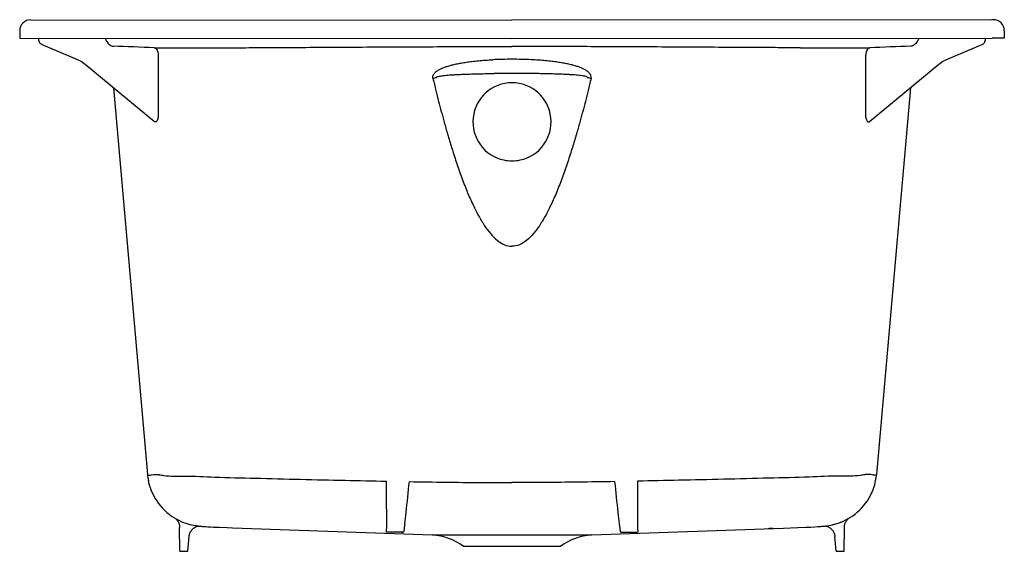
# Model space of a CAD drawing. Units: millimetres. Extents: x 1402 to 2202, y -975 to -543.
import ezdxf

# ---------------------------------------------------------------- set-up
doc = ezdxf.new("R2010")
doc.units = ezdxf.units.MM
doc.header["$LTSCALE"] = 47.498
doc.layers.get('0').update_dxf_attribs({"linetype": 'CONTINUOUS'})
for name, color, linetype in [('AXIS', 7, 'CONTINUOUS'), ('DATUM_AXIS', 7, 'CONTINUOUS'), ('SURFACE', 7, 'CONTINUOUS')]:
    doc.layers.add(name, color=color, linetype=linetype)

msp = doc.modelspace()

# ---------------------------------------------------------------- linework, layer by layer
at = {"color": 7, "linetype": 'Continuous'}
for p, q in [((2192.98, -543.29), (2191.98, -543.29)), ((2191.98, -543.37), (2191.98, -543.29)), ((2186.41, -558.3), (2186.39, -560.12)), ((2201.99, -558.28), (2192, -558.29)), ((2201.99, -552.27), (2202, -558.28)), ((2186.05, -561.53), (2186.12, -561.4)), ((2125.71, -598.57), (2098.24, -912.6)), ((2098.24, -912.6), (2098.24, -912.6)), ((2090.78, -933.96), (2092.19, -931.7)), ((2067.68, -952), (2069.56, -951.29)), ((1866.53, -961.77), (2022.55, -956.3)), ((1890.61, -959.5), (1890.08, -959.55)), ((1890.61, -959.5), (1903.85, -959.5)), ((2022.55, -956.3), (2034.32, -955.83)), ((2034.32, -955.83), (2040.67, -955.55)), ((2040.67, -955.55), (2044.71, -955.35)), ((2044.71, -955.35), (2048.17, -955.16)), ((2048.17, -955.16), (2050.19, -955.04)), ((2050.19, -955.04), (2052.03, -954.91)), ((2061.07, -956.66), (2061.47, -957.02)), ((2071.85, -975.07), (2072.02, -955.61)), ((2065.5, -975.07), (2064.33, -962.95)), ((2065.5, -975.07), (2071.85, -975.07))]:
    msp.add_line(p, q, dxfattribs=at)
for points in [[(2184.51, -563.04), (2184.92, -562.83), (2185.33, -562.52), (2185.68, -562.14), (2185.97, -561.71), (2186.19, -561.22), (2186.33, -560.7), (2186.39, -560.12)], [(2186.12, -561.4), (2186.31, -560.79), (2186.39, -560.12)], [(2092.19, -931.7), (2093.48, -929.32), (2094.65, -926.82)], [(2094.65, -926.82), (2095.68, -924.21), (2096.04, -923.19)], [(2087.7, -938.1), (2089.28, -936.1), (2090.78, -933.96)], [(2073.35, -949.56), (2075.24, -948.53), (2077.1, -947.41), (2078.94, -946.17), (2080.76, -944.82), (2082.57, -943.33), (2084.33, -941.72)], [(2084.33, -941.72), (2086.05, -939.97), (2087.7, -938.1)], [(2060.87, -953.85), (2062.42, -953.52), (2064.07, -953.11), (2065.82, -952.61), (2067.68, -952)], [(2069.56, -951.29), (2071.45, -950.48), (2073.35, -949.56)], [(2072.73, -952.09), (2072.93, -951.62), (2073.16, -951.18), (2073.4, -950.76), (2073.66, -950.36), (2073.93, -949.98), (2074.2, -949.63), (2074.48, -949.3), (2074.77, -949), (2075.05, -948.73), (2075.31, -948.5), (2075.5, -948.34)], [(2052.03, -954.91), (2052.89, -954.85), (2053.73, -954.78), (2054.56, -954.71), (2055.39, -954.63), (2056.28, -954.54), (2057.25, -954.42), (2058.29, -954.28), (2059.48, -954.1), (2060.87, -953.85)], [(2056.56, -954.5), (2056.66, -954.52), (2057.09, -954.61)], [(2057.09, -954.61), (2057.53, -954.73), (2057.99, -954.88), (2058.45, -955.05), (2058.9, -955.25), (2059.35, -955.47), (2059.79, -955.73), (2060.23, -956.01), (2060.66, -956.32), (2061.07, -956.66)], [(2061.47, -957.02), (2061.85, -957.41), (2062.22, -957.83), (2062.56, -958.28), (2062.88, -958.75), (2063.18, -959.25), (2063.45, -959.77), (2063.69, -960.31)], [(2072.02, -955.61), (2072.03, -955.2), (2072.08, -954.65), (2072.15, -954.11), (2072.26, -953.58), (2072.39, -953.07), (2072.55, -952.57), (2072.73, -952.09)], [(2063.69, -960.31), (2063.89, -960.88), (2064.07, -961.46), (2064.2, -962.07), (2064.3, -962.69), (2064.33, -962.95)]]:
    msp.add_lwpolyline(points, dxfattribs=at)
for centre, radius, start, end in [((2192.99, -552.29), 9, 0.09431, 90.05132), ((2030.11, 463.87), 1029.98, 270.3277, 270.76795), ((2072.72, 9247.92), 9814.09, 269.785614, 270.116128), ((2284.98, -4826.63), 4264.83, 92.136, 92.58523), ((-19993.59, -657.93), 22083.18, 0.092327, 0.223129), ((1951.49, -201.73), 398.4, 257.16892, 257.64152), ((4175.9, -687.19), 2302.19, 185.76542, 186.396), ((4021.63, -938.89), 2117.77, 179.43803, 180.04629), ((2092.63, -942.67), 30.05, 96.80052, 97.53594), ((2052.24, -908.54), 46.18, 338.93188, 349.43595), ((2052.6, -908.6), 45.81, 348.29048, 354.9907), ((2686.83, -854.38), 803.77, 186.37717, 187.01331), ((2052.53, -908.81), 45.74, 287.99227, 294.03609), ((1910.52, -958.5), 6.35, 186.93718, 188.90516), ((2052.45, -908.55), 45.99, 282.91855, 288.78417)]:
    msp.add_arc(centre, radius, start, end, dxfattribs=at)
for points, knots in [([(2132.5, -558.35), (2132.17, -559.27), (2131.26, -561.28), (2129.22, -563.86), (2127.02, -564.73), (2126.02, -564.76)], [0, 0, 0, 0, 2.956218, 6.593457, 9.597142, 9.597142, 9.597142, 9.597142]), ([(2036, -566.09), (2035.29, -566.09), (2033.93, -566.08), (2031.98, -566.07), (2030.74, -566.06), (2030.15, -566.06)], [0, 0, 0, 0, 2.127515, 4.076622, 5.851147, 5.851147, 5.851147, 5.851147]), ([(2092.61, -566.14), (2092.16, -566.16), (2091.16, -566.59), (2090.16, -567.99), (2089.56, -569.83), (2089.43, -571.21), (2089.43, -571.93)], [0, 0, 0, 0, 1.367295, 3.025335, 4.998432, 7.149327, 7.149327, 7.149327, 7.149327]), ([(1866.22, -590.9), (1866.39, -590.18), (1866.3, -588.65), (1865.13, -586.81), (1863.51, -585.32), (1861.53, -584.04), (1859.26, -582.9), (1856.7, -581.86), (1853.83, -580.91), (1850.64, -580.02), (1847.1, -579.2), (1843.21, -578.45), (1838.94, -577.76), (1834.24, -577.14), (1829.09, -576.59), (1823.45, -576.13), (1819.52, -575.9), (1817.47, -575.8)], [0, 0, 0, 0, 2.22018, 4.29785, 6.428967, 8.786101, 11.322127, 14.057892, 17.068489, 20.380916, 23.997819, 27.945825, 32.263742, 36.989643, 42.159853, 47.808309, 53.964652, 53.964652, 53.964652, 53.964652]), ([(1863.01, -590.18), (1863.1, -590.05), (1862.85, -589.42), (1861.74, -589.36), (1860.35, -588.96), (1858.5, -588.75), (1856.37, -588.5), (1853.95, -588.29), (1851.23, -588.09), (1848.2, -587.9), (1844.85, -587.73), (1841.16, -587.57), (1837.1, -587.43), (1832.64, -587.3), (1827.74, -587.18), (1822.38, -587.08), (1818.65, -587.04), (1816.7, -587.01)], [0, 0, 0, 0, 0.475028, 1.532882, 3.030523, 4.913365, 7.072341, 9.486506, 12.203719, 15.239037, 18.588653, 22.272752, 26.324651, 30.777937, 35.665033, 41.016367, 46.858328, 46.858328, 46.858328, 46.858328]), ([(2089.57, -622.34), (2089.57, -622.87), (2089.69, -623.88), (2090.16, -625.2), (2090.84, -626.15), (2091.74, -626.49), (2092.2, -626.24), (2092.36, -626.12)], [0, 0, 0, 0, 1.578, 3.01368, 4.162537, 5.007412, 5.619116, 5.619116, 5.619116, 5.619116]), ([(2085.1, -913.43), (2079.53, -914.24), (2065.59, -913.72), (2040.81, -915.03), (2009.32, -915.65), (1974.01, -916.61), (1938.47, -917.41), (1915.18, -917.91), (1903.96, -918.12)], [0, 0, 0, 0, 16.877936, 41.55811, 74.556414, 111.296732, 147.547274, 181.196673, 181.196673, 181.196673, 181.196673]), ([(2098.05, -912.9), (2097.35, -913.66), (2093.71, -912.41), (2091.01, -912.59), (2089.07, -912.82)], [0, 0, 0, 0, 3.115759, 8.987019, 8.987019, 8.987019, 8.987019]), ([(1903.86, -940.61), (1903.86, -942.31), (1903.87, -945.38), (1903.9, -949.18), (1903.93, -951.28), (1903.94, -952.01)], [0, 0, 0, 0, 5.126354, 9.196139, 11.409089, 11.409089, 11.409089, 11.409089]), ([(1903.94, -952.01), (1903.95, -952.34), (1903.97, -953.49), (1904.01, -955.27), (1904.07, -957.16), (1904.14, -958.42), (1904.19, -959.06), (1904.22, -959.26)], [0, 0, 0, 0, 0.978638, 3.458923, 5.333805, 6.654339, 7.254826, 7.254826, 7.254826, 7.254826]), ([(1889.08, -952.52), (1889.14, -952.99), (1889.27, -954.09), (1889.48, -955.7), (1889.7, -957.27), (1889.89, -958.52), (1890.02, -959.24), (1890.08, -959.55)], [0, 0, 0, 0, 1.429554, 3.30772, 4.890021, 6.167134, 7.099992, 7.099992, 7.099992, 7.099992])]:
    msp.add_open_spline(points, degree=3, knots=knots, dxfattribs=at)
for points in [[(2088.69, -912.87), (2087.49, -913.03), (2086.3, -913.26), (2085.1, -913.43)], [(2098.24, -912.6), (2098.19, -912.71), (2098.13, -912.81), (2098.05, -912.9)]]:
    msp.add_open_spline(points, degree=3, dxfattribs=at)
at = {"layer": 'AXIS', "color": 7, "linetype": 'Continuous'}
msp.add_arc((1870.85, -1012.39), 50.8, 94.88003, 125.06806, dxfattribs=at)
at = {"layer": 'DATUM_AXIS', "color": 7, "linetype": 'Continuous'}
for p, q in [((1410.97, -543.29), (1801.97, -543.64)), ((1411.96, -543.37), (1411.97, -543.29)), ((2191.98, -543.29), (1801.97, -543.64)), ((1401.95, -558.28), (1801.97, -558.64)), ((1401.97, -552.3), (1401.97, -558.28)), ((1417.56, -560.12), (1417.54, -558.3)), ((1801.97, -558.64), (2192, -558.29)), ((1417.56, -560.12), (1417.62, -560.7)), ((1417.63, -560.75), (1417.79, -561.3)), ((1417.8, -561.34), (1418.07, -561.85)), ((1419.43, -563.04), (1449.5, -575.98)), ((1449.59, -576.02), (1449.5, -575.98)), ((1450.97, -576.65), (1452.1, -577.29)), ((1454.32, -578.79), (1455.26, -579.53)), ((1455.17, -579.52), (1511.56, -626.1)), ((1478.23, -598.57), (1505.71, -912.6)), ((1505.71, -912.6), (1505.71, -912.6)), ((1507.91, -923.19), (1508.31, -924.33)), ((1510.56, -929.49), (1511.86, -931.88)), ((1532.1, -975.07), (1531.93, -955.61)), ((1553.33, -955.01), (1554.92, -955.11)), ((1554.92, -955.11), (1556.64, -955.21)), ((1556.64, -955.21), (1559.5, -955.37)), ((1559.5, -955.37), (1563.92, -955.58)), ((1563.92, -955.58), (1570.48, -955.87)), ((1570.48, -955.87), (1574.98, -956.05)), ((1574.98, -956.05), (1737.42, -961.77)), ((1713.34, -959.5), (1700.1, -959.5)), ((1712.28, -959.55), (1713.34, -959.55)), ((1713.34, -959.5), (1713.87, -959.55)), ((1713.34, -959.55), (1713.87, -959.55)), ((2010.09, -956.76), (2010.05, -956.76)), ((2013.96, -956.52), (2013.63, -956.54)), ((1538.45, -975.07), (1539.62, -962.95)), ((1737.42, -961.77), (1866.53, -961.77)), ((1532.1, -975.07), (1538.45, -975.07)), ((1762.29, -970.81), (1841.66, -970.81))]:
    msp.add_line(p, q, dxfattribs=at)
for points in [[(1417.56, -560.12), (1417.61, -560.66), (1417.78, -561.27), (1418.05, -561.83), (1418.42, -562.32), (1418.87, -562.72), (1419.38, -563.02), (1419.44, -563.04)], [(1449.6, -576), (1449.81, -576.09), (1450.97, -576.65)], [(1452.1, -577.29), (1453.22, -578), (1454.32, -578.79)], [(1508.31, -924.33), (1509.37, -926.97), (1510.56, -929.49)], [(1511.86, -931.88), (1513.28, -934.14), (1514.79, -936.27)], [(1514.79, -936.27), (1516.39, -938.27), (1518.06, -940.14)], [(1518.06, -940.14), (1519.8, -941.89), (1521.59, -943.51), (1523.44, -945.02), (1525.34, -946.41), (1527.28, -947.68), (1529.23, -948.82), (1531.2, -949.86), (1533.16, -950.77), (1535.07, -951.56), (1536.91, -952.22), (1538.68, -952.78)], [(1528.48, -948.36), (1528.66, -948.51), (1528.88, -948.72), (1529.11, -948.94), (1529.34, -949.18), (1529.58, -949.43), (1529.81, -949.71), (1530.04, -950), (1530.26, -950.31), (1530.47, -950.63), (1530.67, -950.97), (1530.86, -951.32), (1531.04, -951.68), (1531.2, -952.05), (1531.35, -952.42), (1531.48, -952.81), (1531.6, -953.21), (1531.7, -953.61), (1531.78, -954.02), (1531.85, -954.44), (1531.89, -954.85), (1531.92, -955.27), (1531.93, -955.61)], [(1538.68, -952.78), (1540.3, -953.22), (1541.76, -953.57), (1543.06, -953.84)], [(1540.13, -960.65), (1540.35, -960.1), (1540.59, -959.57), (1540.87, -959.07)], [(1540.87, -959.07), (1541.17, -958.59), (1541.49, -958.14), (1541.83, -957.71), (1542.19, -957.31), (1542.57, -956.93)], [(1542.57, -956.93), (1542.96, -956.58), (1543.36, -956.26)], [(1543.06, -953.84), (1544.23, -954.06), (1545.25, -954.22), (1546.13, -954.35), (1546.94, -954.45), (1547.7, -954.54), (1548.39, -954.61), (1549.07, -954.68), (1549.75, -954.74), (1550.43, -954.8), (1551.12, -954.85), (1551.84, -954.91), (1553.33, -955.01)], [(1543.36, -956.26), (1543.78, -955.97), (1544.2, -955.7), (1544.62, -955.46), (1545.05, -955.25), (1545.48, -955.06), (1545.91, -954.89), (1546.34, -954.75), (1546.75, -954.64), (1547.15, -954.55), (1547.39, -954.5)], [(1539.62, -962.95), (1539.68, -962.41), (1539.8, -961.81), (1539.95, -961.22), (1540.13, -960.65)]]:
    msp.add_lwpolyline(points, dxfattribs=at)
for centre, radius, start, end in [((1410.88, -552.29), 8.92, 89.94868, 179.88051), ((1318.97, -4826.63), 4264.83, 87.41477, 87.864), ((1531.23, 9247.92), 9814.09, 269.883872, 270.214386), ((23597.53, -657.93), 22083.19, 179.776871, 179.907673), ((1801.79, -892.92), 317.49, 89.96702, 92.76464), ((1802.16, -892.92), 317.49, 87.23536, 90.03298), ((1652.46, -201.73), 398.4, 282.35848, 282.83108), ((1801.8, -1953.09), 1366.15, 89.99252, 90.61033), ((1802.15, -1953.09), 1366.15, 89.38967, 90.00748), ((1801.95, -626.22), 31.72, 89.95734, 257.95713), ((1802, -626.22), 31.72, 282.04287, 90.04266), ((1801.99, -626.04), 31.89, 257.93547, 269.96709), ((1801.96, -626.04), 31.89, 270.03291, 282.06453), ((1551.34, -908.6), 45.81, 185.0093, 191.71012), ((1551.71, -908.54), 46.18, 190.56405, 201.08987), ((1511.32, -942.67), 30.06, 82.46297, 83.19946), ((-417.68, -938.89), 2117.76, 359.95371, 0.56197), ((-571.94, -687.19), 2302.18, 353.604, 354.23458), ((917.11, -854.38), 803.77, 352.98668, 353.62283), ((1693.43, -958.5), 6.35, 351.09483, 353.06281), ((1733.1, -1012.39), 50.8, 54.93194, 85.11997)]:
    msp.add_arc(centre, radius, start, end, dxfattribs=at)
for points, knots in [([(1471.44, -558.35), (1471.78, -559.27), (1472.69, -561.28), (1474.72, -563.86), (1476.92, -564.73), (1477.93, -564.76)], [0, 0, 0, 0, 2.956218, 6.593457, 9.597142, 9.597142, 9.597142, 9.597142]), ([(1511.34, -566.14), (1511.79, -566.16), (1512.79, -566.59), (1513.78, -567.99), (1514.39, -569.83), (1514.52, -571.21), (1514.51, -571.93)], [0, 0, 0, 0, 1.367295, 3.025335, 4.998432, 7.149326, 7.149326, 7.149326, 7.149326]), ([(1567.95, -566.09), (1568.66, -566.09), (1570.02, -566.08), (1571.97, -566.07), (1573.21, -566.06), (1573.8, -566.06)], [0, 0, 0, 0, 2.127516, 4.076622, 5.851147, 5.851147, 5.851147, 5.851147]), ([(1573.8, -566.06), (1580.19, -566.03), (1593.96, -565.97), (1616.3, -565.85), (1641.73, -565.69), (1669.56, -565.52), (1698.48, -565.36), (1727.05, -565.23), (1754.12, -565.14), (1778.91, -565.09), (1794.58, -565.08), (1801.97, -565.08)], [0, 0, 0, 0, 19.184812, 41.295313, 67.017256, 95.487138, 124.786496, 153.784916, 181.18596, 205.987478, 228.176377, 228.176377, 228.176377, 228.176377]), ([(2030.15, -566.06), (2023.75, -566.03), (2009.99, -565.97), (1987.65, -565.85), (1962.22, -565.69), (1934.39, -565.52), (1905.46, -565.36), (1876.9, -565.23), (1849.83, -565.14), (1825.03, -565.09), (1809.37, -565.08), (1801.97, -565.08)], [0, 0, 0, 0, 19.184812, 41.295312, 67.017254, 95.487136, 124.786494, 153.784914, 181.185957, 205.987476, 228.176374, 228.176374, 228.176374, 228.176374]), ([(1737.73, -590.9), (1737.56, -590.18), (1737.64, -588.65), (1738.82, -586.81), (1740.44, -585.32), (1742.41, -584.04), (1744.69, -582.9), (1747.25, -581.86), (1750.12, -580.91), (1753.31, -580.02), (1756.84, -579.2), (1760.73, -578.45), (1765.01, -577.76), (1769.71, -577.14), (1774.86, -576.59), (1780.5, -576.13), (1784.43, -575.9), (1786.48, -575.8)], [0, 0, 0, 0, 2.22018, 4.29785, 6.428967, 8.786101, 11.322127, 14.057892, 17.068489, 20.380916, 23.997819, 27.945825, 32.263742, 36.989643, 42.159853, 47.808309, 53.964652, 53.964652, 53.964652, 53.964652]), ([(1737.73, -590.9), (1738.53, -594.22), (1740.05, -600.47), (1742.33, -609.48), (1744.57, -618.05), (1746.98, -626.93), (1749.72, -636.62), (1752.94, -647.37), (1756.67, -659.03), (1760.87, -671.09), (1765.38, -682.73), (1770, -693.3), (1774.66, -702.52), (1779.4, -710.45), (1784.36, -717.18), (1789.68, -722.56), (1795.5, -726.33), (1799.87, -727.31), (1801.97, -727.31)], [0, 0, 0, 0, 10.259854, 19.295769, 27.860971, 36.852597, 46.882749, 58.076209, 70.527851, 83.598351, 96.368392, 107.976553, 118.186763, 127.336534, 135.671429, 143.206565, 149.930564, 156.232546, 156.232546, 156.232546, 156.232546]), ([(1740.94, -590.18), (1740.85, -590.05), (1741.1, -589.42), (1742.2, -589.36), (1743.59, -588.96), (1745.45, -588.75), (1747.58, -588.5), (1750, -588.29), (1752.71, -588.09), (1755.74, -587.9), (1759.1, -587.73), (1762.79, -587.57), (1766.85, -587.43), (1771.31, -587.3), (1776.21, -587.18), (1781.56, -587.08), (1785.3, -587.04), (1787.24, -587.01)], [0, 0, 0, 0, 0.475028, 1.532882, 3.030523, 4.913365, 7.072341, 9.486506, 12.203719, 15.239037, 18.588653, 22.272752, 26.324651, 30.777937, 35.665033, 41.016367, 46.858328, 46.858328, 46.858328, 46.858328]), ([(1866.22, -590.9), (1865.42, -594.22), (1863.9, -600.47), (1861.62, -609.48), (1859.38, -618.05), (1856.97, -626.93), (1854.22, -636.62), (1851.01, -647.37), (1847.28, -659.03), (1843.08, -671.09), (1838.57, -682.73), (1833.94, -693.3), (1829.29, -702.52), (1824.55, -710.45), (1819.59, -717.18), (1814.27, -722.56), (1808.44, -726.33), (1804.07, -727.31), (1801.97, -727.31)], [0, 0, 0, 0, 10.259854, 19.295769, 27.860971, 36.852597, 46.882749, 58.07621, 70.527851, 83.598351, 96.368392, 107.976553, 118.186763, 127.336534, 135.671429, 143.206565, 149.930564, 156.232546, 156.232546, 156.232546, 156.232546]), ([(1514.38, -622.34), (1514.38, -622.87), (1514.26, -623.88), (1513.79, -625.2), (1513.11, -626.15), (1512.21, -626.49), (1511.74, -626.24), (1511.59, -626.12)], [0, 0, 0, 0, 1.578, 3.01368, 4.162537, 5.007412, 5.619116, 5.619116, 5.619116, 5.619116]), ([(1505.89, -912.9), (1506.59, -913.66), (1510.24, -912.41), (1512.93, -912.59), (1514.88, -912.82)], [0, 0, 0, 0, 3.115759, 8.987019, 8.987019, 8.987019, 8.987019]), ([(1518.85, -913.43), (1524.42, -914.24), (1538.35, -913.72), (1563.14, -915.03), (1594.62, -915.65), (1629.94, -916.61), (1665.48, -917.41), (1688.77, -917.91), (1699.98, -918.12)], [0, 0, 0, 0, 16.877937, 41.558112, 74.556418, 111.296736, 147.547279, 181.196679, 181.196679, 181.196679, 181.196679]), ([(1718.6, -918.46), (1728.51, -918.63), (1747.46, -918.92), (1775.25, -919.2), (1793.13, -919.27), (1801.97, -919.27)], [0, 0, 0, 0, 29.75325, 56.851854, 83.380479, 83.380479, 83.380479, 83.380479]), ([(1885.35, -918.46), (1875.43, -918.63), (1856.48, -918.92), (1828.69, -919.2), (1810.82, -919.27), (1801.97, -919.27)], [0, 0, 0, 0, 29.75325, 56.851853, 83.380479, 83.380479, 83.380479, 83.380479]), ([(1700.08, -940.61), (1700.08, -942.31), (1700.07, -945.38), (1700.04, -949.18), (1700.01, -951.28), (1700, -952.01)], [0, 0, 0, 0, 5.126354, 9.196139, 11.409089, 11.409089, 11.409089, 11.409089]), ([(1700, -952.01), (1700, -952.34), (1699.98, -953.49), (1699.94, -955.27), (1699.88, -957.16), (1699.81, -958.42), (1699.75, -959.06), (1699.73, -959.26)], [0, 0, 0, 0, 0.978638, 3.458923, 5.333805, 6.654339, 7.254826, 7.254826, 7.254826, 7.254826]), ([(1714.87, -952.52), (1714.81, -952.99), (1714.67, -954.09), (1714.46, -955.7), (1714.25, -957.27), (1714.06, -958.52), (1713.93, -959.24), (1713.87, -959.55)], [0, 0, 0, 0, 1.429554, 3.30772, 4.890021, 6.167134, 7.099992, 7.099992, 7.099992, 7.099992])]:
    msp.add_open_spline(points, degree=3, knots=knots, dxfattribs=at)
for points in [[(1505.71, -912.6), (1505.75, -912.71), (1505.81, -912.81), (1505.89, -912.9)], [(1515.26, -912.87), (1516.46, -913.03), (1517.65, -913.26), (1518.85, -913.43)], [(2013.63, -956.54), (2012.45, -956.59), (2011.27, -956.65), (2010.09, -956.7)]]:
    msp.add_open_spline(points, degree=3, dxfattribs=at)
at = {"layer": 'SURFACE', "color": 7, "linetype": 'Continuous'}
for p, q in [((2154.45, -575.98), (2184.51, -563.04)), ((2154.14, -576.09), (2154.35, -576)), ((2154.36, -576.02), (2154.45, -575.98)), ((2092.38, -626.1), (2148.77, -579.52)), ((2152.98, -576.65), (2154.14, -576.09))]:
    msp.add_line(p, q, dxfattribs=at)
for points in [[(2148.69, -579.53), (2149.63, -578.79), (2150.73, -578)], [(2150.73, -578), (2151.84, -577.29), (2152.98, -576.65)]]:
    msp.add_lwpolyline(points, dxfattribs=at)

doc.saveas('drawing.dxf')
